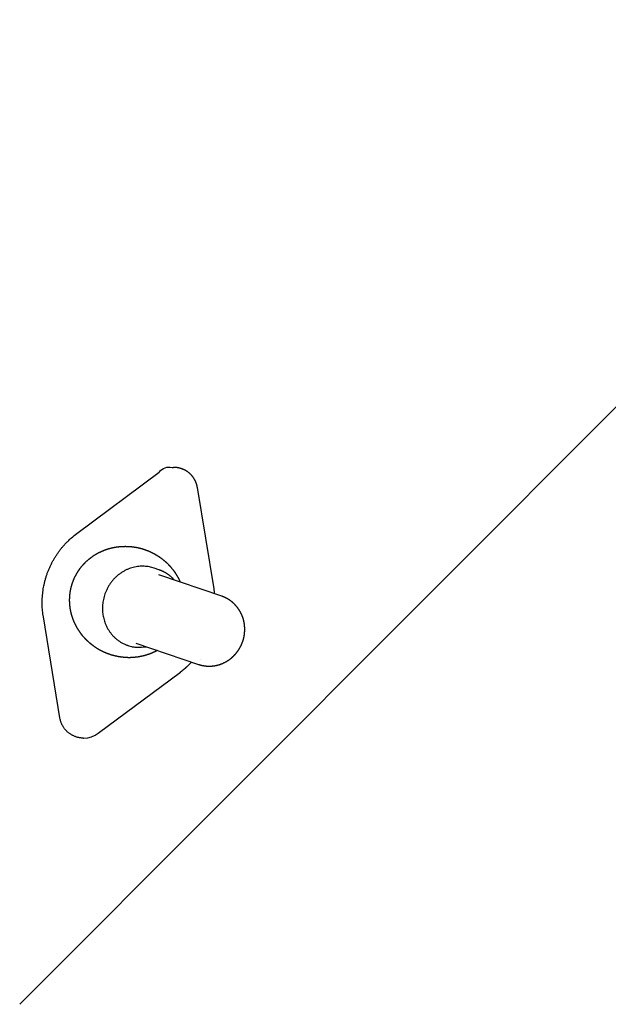
# Model space of a CAD drawing. Units: millimetres. Extents: x 271037 to 772975, y -537760 to 27888.
# Drawn here: x 336324 to 336447, y -86063 to -85858 of the extents above; entities that cross this region are included whole.
import ezdxf

# ---------------------------------------------------------------- set-up
doc = ezdxf.new("R2010")
doc.units = ezdxf.units.MM
doc.layers.add('102', color=7, linetype='Continuous')

# ---------------------------------------------------------------- blocks, each defined once
blk = doc.blocks.new('A$C26B21321')
at = {"layer": '102', "linetype": 'Continuous'}
for p, q in [((10490.49, 3151.52), (10695.18, 3356.54)), ((10502.42, 3249.58), (10519.52, 3262.33)), ((10522.58, 3263.32), (10522.5, 3263.32)), ((10530.97, 3238.06), (10527.51, 3259.13)), ((10519.48, 3242.01), (10518.48, 3242.35)), ((10532.57, 3236.5), (10519.49, 3240.95)), ((10498.87, 3211.15), (10495.42, 3232.22)), ((10512.62, 3226.38), (10513.01, 3226.25)), ((10514.66, 3226.74), (10527.74, 3222.3)), ((10506.86, 3207.95), (10523.96, 3220.7)), ((10503.8, 3206.96), (10503.88, 3206.96))]:
    blk.add_line(p, q, dxfattribs=at)
for points in [[(10519.52, 3262.33), (10519.59, 3262.39, -0.297598), (10522.24, 3263.31, -0.006325), (10522.5, 3263.32)], [(10495.42, 3232.22), (10495.33, 3232.84, -0.008987), (10495.26, 3233.47, -0.008766), (10495.21, 3234.11, -0.008698), (10495.18, 3234.75, -0.008876), (10495.18, 3235.4, -0.008961), (10495.2, 3236.05, -0.00901), (10495.25, 3236.71, -0.009043), (10495.32, 3237.36, -0.009111), (10495.41, 3238.02, -0.009148), (10495.53, 3238.67, -0.009194), (10495.67, 3239.33, -0.009217), (10495.84, 3239.98, -0.009245), (10496.03, 3240.62, -0.009267), (10496.25, 3241.26, -0.009297), (10496.49, 3241.88, -0.009283), (10496.75, 3242.5, -0.009234), (10497.04, 3243.11, -0.0093), (10497.34, 3243.71, -0.009452), (10497.68, 3244.29, -0.009199), (10498.02, 3244.86, -0.008622), (10498.39, 3245.41, -0.009394), (10498.78, 3245.95, -0.010999), (10499.2, 3246.48, -0.008505), (10499.61, 3246.98, -0.003325), (10499.98, 3247.41, -0.011557), (10500.5, 3247.92, -0.019633), (10501.32, 3248.66, -0.009824), (10502.42, 3249.58)], [(10518.48, 3242.35), (10518.01, 3242.49, 0.018893), (10517.51, 3242.6, 0.017264), (10516.99, 3242.69, 0.016807), (10516.45, 3242.73, 0.017976), (10515.89, 3242.74, 0.018447), (10515.31, 3242.71, 0.018742), (10514.73, 3242.62, 0.018854), (10514.14, 3242.5, 0.019207), (10513.55, 3242.32, 0.019277), (10512.96, 3242.09, 0.019427), (10512.39, 3241.82, 0.019379), (10511.83, 3241.49, 0.019388), (10511.29, 3241.12, 0.019261), (10510.77, 3240.71, 0.019127), (10510.29, 3240.25, 0.018937), (10509.85, 3239.77, 0.018687), (10509.45, 3239.25, 0.018456), (10509.08, 3238.71, 0.018112), (10508.76, 3238.14, 0.017861), (10508.49, 3237.57, 0.017456), (10508.26, 3236.99, 0.017183), (10508.07, 3236.41, 0.016709), (10507.93, 3235.83, 0.016462), (10507.82, 3235.25, 0.016014), (10507.76, 3234.69, 0.015669), (10507.73, 3234.15, 0.015091), (10507.74, 3233.62, 0.014971), (10507.77, 3233.11, 0.014335), (10507.83, 3232.6, 0.014563), (10507.93, 3232.1, 0.015111), (10508.06, 3231.59, 0.01511), (10508.22, 3231.07, 0.016071), (10508.43, 3230.54, 0.016752), (10508.67, 3230.03, 0.017386), (10508.96, 3229.52, 0.017771), (10509.29, 3229.03, 0.018386), (10509.66, 3228.55, 0.018993), (10510.07, 3228.1, 0.019917), (10510.52, 3227.68, 0.019788), (10511.01, 3227.29, 0.019056), (10511.52, 3226.94, 0.020999), (10512.08, 3226.64, 0.024867), (10512.67, 3226.38, 0.019598), (10513.24, 3226.17, 0.008351), (10513.78, 3226.01, 0.02634), (10514.46, 3225.91, 0.044583), (10515.51, 3225.91, 0.022519), (10516.88, 3225.99)], [(10503.8, 3206.96), (10503.56, 3206.97, -0.012517), (10503.31, 3206.98, -0.012314), (10503.07, 3207.01, -0.012207), (10502.82, 3207.06, -0.012412), (10502.58, 3207.11, -0.012508), (10502.33, 3207.18, -0.012522), (10502.1, 3207.26, -0.012525), (10501.86, 3207.35, -0.012548), (10501.63, 3207.46, -0.012547), (10501.41, 3207.57, -0.012517), (10501.19, 3207.7, -0.012485), (10500.98, 3207.83, -0.012415), (10500.78, 3207.98, -0.012368), (10500.59, 3208.13, -0.012279), (10500.41, 3208.29, -0.012185), (10500.23, 3208.46, -0.011997), (10500.07, 3208.64, -0.011974), (10499.91, 3208.82, -0.011982), (10499.77, 3209.01, -0.011624), (10499.64, 3209.2, -0.010857), (10499.52, 3209.39, -0.011564), (10499.41, 3209.59, -0.013114), (10499.3, 3209.79, -0.010362), (10499.22, 3209.98, -0.004651), (10499.14, 3210.15, -0.01331), (10499.06, 3210.38, -0.022054), (10498.97, 3210.71, -0.011385), (10498.87, 3211.15)]]:
    blk.add_lwpolyline(points, format="xyb", dxfattribs=at)
for points in [[(10527.51, 3259.13), (10527.5, 3259.17), (10527.49, 3259.22), (10527.48, 3259.27), (10527.47, 3259.32), (10527.46, 3259.38), (10527.45, 3259.44), (10527.43, 3259.5), (10527.42, 3259.56), (10527.4, 3259.62), (10527.39, 3259.67), (10527.37, 3259.73), (10527.36, 3259.78), (10527.34, 3259.83), (10527.33, 3259.88), (10527.31, 3259.93), (10527.29, 3259.98), (10527.27, 3260.03), (10527.25, 3260.08), (10527.23, 3260.13), (10527.21, 3260.18), (10527.19, 3260.24), (10527.17, 3260.29), (10527.15, 3260.34), (10527.13, 3260.39), (10527.1, 3260.44), (10527.08, 3260.49), (10527.06, 3260.54), (10527.03, 3260.59), (10527.01, 3260.64), (10526.98, 3260.68), (10526.96, 3260.73), (10526.93, 3260.78), (10526.9, 3260.83), (10526.87, 3260.88), (10526.85, 3260.92), (10526.82, 3260.97), (10526.79, 3261.02), (10526.76, 3261.06), (10526.73, 3261.11), (10526.7, 3261.15), (10526.67, 3261.2), (10526.63, 3261.24), (10526.6, 3261.29), (10526.57, 3261.33), (10526.54, 3261.38), (10526.5, 3261.42), (10526.47, 3261.46), (10526.43, 3261.51), (10526.4, 3261.55), (10526.36, 3261.59), (10526.33, 3261.63), (10526.29, 3261.67), (10526.25, 3261.71), (10526.21, 3261.75), (10526.18, 3261.79), (10526.14, 3261.83), (10526.1, 3261.87), (10526.06, 3261.91), (10526.02, 3261.95), (10525.98, 3261.98), (10525.94, 3262.02), (10525.9, 3262.06), (10525.86, 3262.09), (10525.81, 3262.13), (10525.77, 3262.16), (10525.73, 3262.2), (10525.69, 3262.23), (10525.64, 3262.27), (10525.6, 3262.3), (10525.56, 3262.33), (10525.51, 3262.37), (10525.47, 3262.4), (10525.42, 3262.43), (10525.38, 3262.46), (10525.33, 3262.49), (10525.29, 3262.52), (10525.24, 3262.55), (10525.19, 3262.58), (10525.14, 3262.61), (10525.1, 3262.64), (10525.05, 3262.66), (10525, 3262.69), (10524.95, 3262.72), (10524.91, 3262.74), (10524.86, 3262.77), (10524.81, 3262.79), (10524.76, 3262.82), (10524.71, 3262.84), (10524.66, 3262.87), (10524.61, 3262.89), (10524.56, 3262.91), (10524.51, 3262.93), (10524.46, 3262.95), (10524.41, 3262.97), (10524.36, 3262.99), (10524.3, 3263.01), (10524.25, 3263.03), (10524.2, 3263.05), (10524.15, 3263.07), (10524.1, 3263.09), (10524.04, 3263.1), (10523.99, 3263.12), (10523.94, 3263.13), (10523.89, 3263.15), (10523.83, 3263.16), (10523.78, 3263.18), (10523.72, 3263.19), (10523.67, 3263.2), (10523.62, 3263.21), (10523.56, 3263.22), (10523.51, 3263.24), (10523.46, 3263.25), (10523.4, 3263.26), (10523.35, 3263.26), (10523.3, 3263.27), (10523.25, 3263.28), (10523.19, 3263.29), (10523.14, 3263.29), (10523.08, 3263.3), (10523.02, 3263.3), (10522.96, 3263.31), (10522.9, 3263.31), (10522.84, 3263.31), (10522.78, 3263.32), (10522.72, 3263.32), (10522.67, 3263.32), (10522.62, 3263.32), (10522.58, 3263.32)], [(10509.14, 3224.41), (10509.1, 3224.42), (10509.06, 3224.44), (10509.02, 3224.46), (10508.97, 3224.47), (10508.92, 3224.49), (10508.86, 3224.51), (10508.81, 3224.53), (10508.76, 3224.55), (10508.7, 3224.57), (10508.66, 3224.59), (10508.61, 3224.61), (10508.56, 3224.63), (10508.51, 3224.65), (10508.47, 3224.67), (10508.42, 3224.69), (10508.38, 3224.71), (10508.33, 3224.73), (10508.29, 3224.75), (10508.24, 3224.77), (10508.19, 3224.79), (10508.15, 3224.81), (10508.1, 3224.83), (10508.05, 3224.85), (10508.01, 3224.87), (10507.96, 3224.89), (10507.91, 3224.91), (10507.87, 3224.94), (10507.82, 3224.96), (10507.78, 3224.98), (10507.73, 3225), (10507.69, 3225.03), (10507.64, 3225.05), (10507.59, 3225.07), (10507.55, 3225.09), (10507.5, 3225.12), (10507.46, 3225.14), (10507.41, 3225.16), (10507.37, 3225.19), (10507.32, 3225.21), (10507.28, 3225.24), (10507.23, 3225.26), (10507.19, 3225.29), (10507.15, 3225.31), (10507.1, 3225.34), (10507.06, 3225.36), (10507.01, 3225.39), (10506.97, 3225.41), (10506.92, 3225.44), (10506.88, 3225.46), (10506.84, 3225.49), (10506.79, 3225.52), (10506.75, 3225.54), (10506.71, 3225.57), (10506.66, 3225.6), (10506.62, 3225.62), (10506.58, 3225.65), (10506.53, 3225.68), (10506.49, 3225.7), (10506.45, 3225.73), (10506.41, 3225.76), (10506.36, 3225.79), (10506.32, 3225.82), (10506.28, 3225.84), (10506.24, 3225.87), (10506.19, 3225.9), (10506.15, 3225.93), (10506.11, 3225.96), (10506.07, 3225.99), (10506.03, 3226.02), (10505.98, 3226.05), (10505.94, 3226.08), (10505.9, 3226.11), (10505.86, 3226.14), (10505.82, 3226.17), (10505.78, 3226.2), (10505.74, 3226.23), (10505.7, 3226.26), (10505.66, 3226.29), (10505.62, 3226.32), (10505.58, 3226.35), (10505.54, 3226.38), (10505.5, 3226.41), (10505.46, 3226.44), (10505.42, 3226.48), (10505.38, 3226.51), (10505.34, 3226.54), (10505.3, 3226.57), (10505.26, 3226.61), (10505.22, 3226.64), (10505.18, 3226.67), (10505.14, 3226.7), (10505.1, 3226.74), (10505.06, 3226.77), (10505.03, 3226.8), (10504.99, 3226.84), (10504.95, 3226.87), (10504.91, 3226.9), (10504.87, 3226.94), (10504.84, 3226.97), (10504.8, 3227.01), (10504.76, 3227.04), (10504.72, 3227.08), (10504.69, 3227.11), (10504.65, 3227.15), (10504.61, 3227.18), (10504.58, 3227.22), (10504.54, 3227.25), (10504.5, 3227.29), (10504.47, 3227.32), (10504.43, 3227.36), (10504.39, 3227.39), (10504.36, 3227.43), (10504.32, 3227.47), (10504.29, 3227.5), (10504.25, 3227.54), (10504.22, 3227.58), (10504.18, 3227.61), (10504.15, 3227.65), (10504.11, 3227.69), (10504.08, 3227.72), (10504.04, 3227.76), (10504.01, 3227.8), (10503.97, 3227.84), (10503.94, 3227.88), (10503.91, 3227.91), (10503.87, 3227.95), (10503.84, 3227.99), (10503.81, 3228.03), (10503.77, 3228.07), (10503.74, 3228.11), (10503.71, 3228.14), (10503.67, 3228.18), (10503.64, 3228.22), (10503.61, 3228.26), (10503.58, 3228.3), (10503.54, 3228.34), (10503.51, 3228.38), (10503.48, 3228.42), (10503.45, 3228.46), (10503.42, 3228.5), (10503.39, 3228.54), (10503.35, 3228.58), (10503.32, 3228.62), (10503.29, 3228.66), (10503.26, 3228.7), (10503.23, 3228.74), (10503.2, 3228.78), (10503.17, 3228.82), (10503.14, 3228.87), (10503.11, 3228.91), (10503.08, 3228.95), (10503.05, 3228.99), (10503.02, 3229.03), (10502.99, 3229.07), (10502.97, 3229.12), (10502.94, 3229.16), (10502.91, 3229.2), (10502.88, 3229.24), (10502.85, 3229.28), (10502.82, 3229.33), (10502.8, 3229.37), (10502.77, 3229.41), (10502.74, 3229.46), (10502.71, 3229.5), (10502.69, 3229.54), (10502.66, 3229.58), (10502.63, 3229.63), (10502.61, 3229.67), (10502.58, 3229.72), (10502.55, 3229.76), (10502.53, 3229.8), (10502.5, 3229.85), (10502.48, 3229.89), (10502.45, 3229.93), (10502.43, 3229.98), (10502.4, 3230.02), (10502.38, 3230.07), (10502.35, 3230.11), (10502.33, 3230.16), (10502.3, 3230.2), (10502.28, 3230.25), (10502.25, 3230.29), (10502.23, 3230.34), (10502.21, 3230.38), (10502.18, 3230.43), (10502.16, 3230.47), (10502.14, 3230.52), (10502.11, 3230.56), (10502.09, 3230.61), (10502.07, 3230.66), (10502.05, 3230.7), (10502.03, 3230.75), (10502, 3230.79), (10501.98, 3230.84), (10501.96, 3230.89), (10501.94, 3230.93), (10501.92, 3230.98), (10501.9, 3231.02), (10501.88, 3231.07), (10501.86, 3231.12), (10501.84, 3231.16), (10501.82, 3231.21), (10501.8, 3231.26), (10501.78, 3231.31), (10501.76, 3231.35), (10501.74, 3231.4), (10501.72, 3231.45), (10501.7, 3231.49), (10501.68, 3231.54), (10501.66, 3231.59), (10501.65, 3231.64), (10501.63, 3231.69), (10501.61, 3231.73), (10501.59, 3231.78), (10501.58, 3231.83), (10501.56, 3231.88), (10501.54, 3231.92), (10501.53, 3231.97), (10501.51, 3232.02), (10501.49, 3232.07), (10501.48, 3232.12), (10501.46, 3232.17), (10501.45, 3232.21), (10501.43, 3232.26), (10501.41, 3232.31), (10501.4, 3232.36), (10501.38, 3232.41), (10501.37, 3232.46), (10501.36, 3232.51), (10501.34, 3232.56), (10501.33, 3232.61), (10501.31, 3232.65), (10501.3, 3232.7), (10501.29, 3232.75), (10501.27, 3232.8), (10501.26, 3232.85), (10501.25, 3232.9), (10501.24, 3232.95), (10501.22, 3233), (10501.21, 3233.05), (10501.2, 3233.1), (10501.19, 3233.15), (10501.18, 3233.2), (10501.17, 3233.25), (10501.16, 3233.3), (10501.15, 3233.35), (10501.13, 3233.4), (10501.12, 3233.45), (10501.11, 3233.5), (10501.1, 3233.55), (10501.1, 3233.6), (10501.09, 3233.65), (10501.08, 3233.7), (10501.07, 3233.75), (10501.06, 3233.8), (10501.05, 3233.85), (10501.04, 3233.9), (10501.03, 3233.95), (10501.03, 3234), (10501.02, 3234.05), (10501.01, 3234.1), (10501, 3234.15), (10501, 3234.2), (10500.99, 3234.25), (10500.99, 3234.3), (10500.98, 3234.35), (10500.97, 3234.4), (10500.97, 3234.45), (10500.96, 3234.5), (10500.96, 3234.55), (10500.95, 3234.61), (10500.95, 3234.66), (10500.94, 3234.71), (10500.94, 3234.76), (10500.93, 3234.81), (10500.93, 3234.86), (10500.93, 3234.91), (10500.92, 3234.96), (10500.92, 3235.01), (10500.92, 3235.06), (10500.91, 3235.11), (10500.91, 3235.16), (10500.91, 3235.21), (10500.91, 3235.27), (10500.91, 3235.32), (10500.9, 3235.37), (10500.9, 3235.42), (10500.9, 3235.47), (10500.9, 3235.52), (10500.9, 3235.57), (10500.9, 3235.62), (10500.9, 3235.67), (10500.9, 3235.72), (10500.9, 3235.78), (10500.9, 3235.83), (10500.9, 3235.88), (10500.9, 3235.93), (10500.9, 3235.98), (10500.91, 3236.03), (10500.91, 3236.08), (10500.91, 3236.13), (10500.91, 3236.18), (10500.91, 3236.23), (10500.92, 3236.28), (10500.92, 3236.34), (10500.92, 3236.39), (10500.93, 3236.44), (10500.93, 3236.49), (10500.93, 3236.54), (10500.94, 3236.59), (10500.94, 3236.64), (10500.95, 3236.69), (10500.95, 3236.74), (10500.96, 3236.79), (10500.96, 3236.84), (10500.97, 3236.89), (10500.97, 3236.94), (10500.98, 3237), (10500.98, 3237.05), (10500.99, 3237.1), (10501, 3237.15), (10501, 3237.2), (10501.01, 3237.25), (10501.02, 3237.3), (10501.03, 3237.35), (10501.03, 3237.4), (10501.04, 3237.45), (10501.05, 3237.5), (10501.06, 3237.55), (10501.07, 3237.6), (10501.07, 3237.65), (10501.08, 3237.7), (10501.09, 3237.75), (10501.1, 3237.8), (10501.11, 3237.85), (10501.12, 3237.9), (10501.13, 3237.95), (10501.14, 3238), (10501.15, 3238.05), (10501.17, 3238.1), (10501.18, 3238.15), (10501.19, 3238.2), (10501.2, 3238.25), (10501.21, 3238.3), (10501.22, 3238.35), (10501.24, 3238.4), (10501.25, 3238.45), (10501.26, 3238.5), (10501.27, 3238.55), (10501.29, 3238.59), (10501.3, 3238.64), (10501.31, 3238.69), (10501.33, 3238.74), (10501.34, 3238.79), (10501.36, 3238.84), (10501.37, 3238.89), (10501.39, 3238.94), (10501.4, 3238.99), (10501.42, 3239.03), (10501.43, 3239.08), (10501.45, 3239.13), (10501.46, 3239.18), (10501.48, 3239.23), (10501.5, 3239.28), (10501.51, 3239.32), (10501.53, 3239.37), (10501.55, 3239.42), (10501.56, 3239.47), (10501.58, 3239.52), (10501.6, 3239.56), (10501.62, 3239.61), (10501.64, 3239.66), (10501.65, 3239.71), (10501.67, 3239.75), (10501.69, 3239.8), (10501.71, 3239.85), (10501.73, 3239.9), (10501.75, 3239.94), (10501.77, 3239.99), (10501.79, 3240.04), (10501.81, 3240.08), (10501.83, 3240.13), (10501.85, 3240.18), (10501.87, 3240.22), (10501.89, 3240.27), (10501.91, 3240.32), (10501.94, 3240.36), (10501.96, 3240.41), (10501.98, 3240.45), (10502, 3240.5), (10502.02, 3240.54), (10502.05, 3240.59), (10502.07, 3240.64), (10502.09, 3240.68), (10502.12, 3240.73), (10502.14, 3240.77), (10502.16, 3240.82), (10502.19, 3240.86), (10502.21, 3240.91), (10502.23, 3240.95), (10502.26, 3241), (10502.28, 3241.04), (10502.31, 3241.09), (10502.33, 3241.13), (10502.36, 3241.17), (10502.38, 3241.22), (10502.41, 3241.26), (10502.44, 3241.31), (10502.46, 3241.35), (10502.49, 3241.39), (10502.51, 3241.44), (10502.54, 3241.48), (10502.57, 3241.52), (10502.59, 3241.57), (10502.62, 3241.61), (10502.65, 3241.65), (10502.68, 3241.7), (10502.7, 3241.74), (10502.73, 3241.78), (10502.76, 3241.82), (10502.79, 3241.87), (10502.82, 3241.91), (10502.85, 3241.95), (10502.88, 3241.99), (10502.9, 3242.03), (10502.93, 3242.08), (10502.96, 3242.12), (10502.99, 3242.16), (10503.02, 3242.2), (10503.05, 3242.24), (10503.08, 3242.28), (10503.11, 3242.32), (10503.15, 3242.36), (10503.18, 3242.4), (10503.21, 3242.44), (10503.24, 3242.48), (10503.27, 3242.52), (10503.3, 3242.56), (10503.33, 3242.6), (10503.37, 3242.64), (10503.4, 3242.68), (10503.43, 3242.72), (10503.46, 3242.76), (10503.5, 3242.8), (10503.53, 3242.84), (10503.56, 3242.88), (10503.59, 3242.92), (10503.63, 3242.95), (10503.66, 3242.99), (10503.7, 3243.03), (10503.73, 3243.07), (10503.76, 3243.11), (10503.8, 3243.14), (10503.83, 3243.18), (10503.87, 3243.22), (10503.9, 3243.26), (10503.94, 3243.29), (10503.97, 3243.33), (10504.01, 3243.37), (10504.04, 3243.4), (10504.08, 3243.44), (10504.11, 3243.48), (10504.15, 3243.51), (10504.19, 3243.55), (10504.22, 3243.58), (10504.26, 3243.62), (10504.3, 3243.65), (10504.33, 3243.69), (10504.37, 3243.72), (10504.41, 3243.76), (10504.44, 3243.79), (10504.48, 3243.83), (10504.52, 3243.86), (10504.56, 3243.9), (10504.59, 3243.93), (10504.63, 3243.96), (10504.67, 3244), (10504.71, 3244.03), (10504.75, 3244.06), (10504.79, 3244.1), (10504.82, 3244.13), (10504.86, 3244.16), (10504.9, 3244.2), (10504.94, 3244.23), (10504.98, 3244.26), (10505.02, 3244.29), (10505.06, 3244.33), (10505.1, 3244.36), (10505.14, 3244.39), (10505.18, 3244.42), (10505.22, 3244.45), (10505.26, 3244.48), (10505.3, 3244.51), (10505.34, 3244.54), (10505.38, 3244.57), (10505.42, 3244.6), (10505.46, 3244.63), (10505.51, 3244.66), (10505.55, 3244.69), (10505.59, 3244.72), (10505.63, 3244.75), (10505.67, 3244.78), (10505.71, 3244.81), (10505.76, 3244.84), (10505.8, 3244.87), (10505.84, 3244.9), (10505.88, 3244.92), (10505.93, 3244.95), (10505.97, 3244.98), (10506.01, 3245.01), (10506.05, 3245.04), (10506.1, 3245.06), (10506.14, 3245.09), (10506.18, 3245.12), (10506.23, 3245.14), (10506.27, 3245.17), (10506.31, 3245.2), (10506.36, 3245.22), (10506.4, 3245.25), (10506.44, 3245.27), (10506.49, 3245.3), (10506.53, 3245.33), (10506.58, 3245.35), (10506.62, 3245.38), (10506.67, 3245.4), (10506.71, 3245.42), (10506.75, 3245.45), (10506.8, 3245.47), (10506.84, 3245.5), (10506.89, 3245.52), (10506.93, 3245.54), (10506.98, 3245.57), (10507.02, 3245.59), (10507.07, 3245.61), (10507.12, 3245.64), (10507.16, 3245.66), (10507.21, 3245.68), (10507.25, 3245.7), (10507.3, 3245.73), (10507.34, 3245.75), (10507.39, 3245.77), (10507.44, 3245.79), (10507.48, 3245.81), (10507.53, 3245.83), (10507.58, 3245.85), (10507.62, 3245.87), (10507.67, 3245.89), (10507.72, 3245.91), (10507.76, 3245.93), (10507.81, 3245.95), (10507.86, 3245.97), (10507.9, 3245.99), (10507.95, 3246.01), (10508, 3246.03), (10508.05, 3246.05), (10508.09, 3246.07), (10508.14, 3246.09), (10508.19, 3246.1), (10508.24, 3246.12), (10508.28, 3246.14), (10508.33, 3246.16), (10508.38, 3246.18), (10508.43, 3246.19), (10508.47, 3246.21), (10508.52, 3246.23), (10508.57, 3246.24), (10508.62, 3246.26), (10508.67, 3246.27), (10508.72, 3246.29), (10508.76, 3246.31), (10508.81, 3246.32), (10508.86, 3246.34), (10508.91, 3246.35), (10508.96, 3246.37), (10509.01, 3246.38), (10509.06, 3246.4), (10509.1, 3246.41), (10509.15, 3246.42), (10509.2, 3246.44), (10509.25, 3246.45), (10509.3, 3246.46), (10509.35, 3246.48), (10509.4, 3246.49), (10509.45, 3246.5), (10509.5, 3246.52), (10509.55, 3246.53), (10509.6, 3246.54), (10509.65, 3246.55), (10509.7, 3246.56), (10509.74, 3246.58), (10509.79, 3246.59), (10509.84, 3246.6), (10509.89, 3246.61), (10509.94, 3246.62), (10509.99, 3246.63), (10510.04, 3246.64), (10510.09, 3246.65), (10510.14, 3246.66), (10510.19, 3246.67), (10510.24, 3246.68), (10510.29, 3246.69), (10510.34, 3246.7), (10510.39, 3246.71), (10510.44, 3246.71), (10510.49, 3246.72), (10510.54, 3246.73), (10510.59, 3246.74), (10510.64, 3246.75), (10510.69, 3246.75), (10510.75, 3246.76), (10510.8, 3246.77), (10510.85, 3246.78), (10510.9, 3246.78), (10510.95, 3246.79), (10511, 3246.8), (10511.05, 3246.8), (10511.1, 3246.81), (10511.15, 3246.81), (10511.2, 3246.82), (10511.25, 3246.82), (10511.3, 3246.83), (10511.35, 3246.83), (10511.4, 3246.84), (10511.45, 3246.84), (10511.5, 3246.85), (10511.55, 3246.85), (10511.61, 3246.85), (10511.66, 3246.86), (10511.71, 3246.86), (10511.76, 3246.86), (10511.81, 3246.87), (10511.86, 3246.87), (10511.91, 3246.87), (10511.96, 3246.87), (10512.01, 3246.88), (10512.06, 3246.88), (10512.11, 3246.88), (10512.16, 3246.88), (10512.21, 3246.88), (10512.27, 3246.88), (10512.32, 3246.88), (10512.37, 3246.88), (10512.42, 3246.89), (10512.47, 3246.89), (10512.52, 3246.89), (10512.57, 3246.88), (10512.62, 3246.88), (10512.67, 3246.88), (10512.72, 3246.88), (10512.77, 3246.88), (10512.83, 3246.88), (10512.88, 3246.88), (10512.93, 3246.88), (10512.98, 3246.88), (10513.03, 3246.87), (10513.08, 3246.87), (10513.13, 3246.87), (10513.18, 3246.87), (10513.23, 3246.86), (10513.28, 3246.86), (10513.33, 3246.86), (10513.38, 3246.85), (10513.43, 3246.85), (10513.49, 3246.84), (10513.54, 3246.84), (10513.59, 3246.84), (10513.64, 3246.83), (10513.69, 3246.83), (10513.74, 3246.82), (10513.79, 3246.82), (10513.84, 3246.81), (10513.89, 3246.8), (10513.94, 3246.8), (10513.99, 3246.79), (10514.04, 3246.79), (10514.09, 3246.78), (10514.14, 3246.77), (10514.19, 3246.77), (10514.24, 3246.76), (10514.29, 3246.75), (10514.34, 3246.74), (10514.39, 3246.74), (10514.45, 3246.73), (10514.5, 3246.72), (10514.55, 3246.71), (10514.6, 3246.7), (10514.65, 3246.69), (10514.7, 3246.69), (10514.75, 3246.68), (10514.8, 3246.67), (10514.85, 3246.66), (10514.9, 3246.65), (10514.95, 3246.64), (10515, 3246.63), (10515.05, 3246.62), (10515.1, 3246.61), (10515.15, 3246.6), (10515.19, 3246.59), (10515.24, 3246.57), (10515.29, 3246.56), (10515.34, 3246.55), (10515.39, 3246.54), (10515.44, 3246.53), (10515.49, 3246.52), (10515.54, 3246.5), (10515.59, 3246.49), (10515.64, 3246.48), (10515.69, 3246.47), (10515.74, 3246.45), (10515.79, 3246.44), (10515.84, 3246.43), (10515.89, 3246.41), (10515.93, 3246.4), (10515.98, 3246.38), (10516.03, 3246.37), (10516.08, 3246.35), (10516.13, 3246.34), (10516.18, 3246.32), (10516.23, 3246.31), (10516.28, 3246.29), (10516.32, 3246.28), (10516.37, 3246.26), (10516.42, 3246.25), (10516.47, 3246.23), (10516.52, 3246.21), (10516.56, 3246.2), (10516.61, 3246.18), (10516.66, 3246.16), (10516.71, 3246.15), (10516.76, 3246.13), (10516.8, 3246.11), (10516.85, 3246.1), (10516.9, 3246.08), (10516.95, 3246.06), (10517, 3246.04), (10517.04, 3246.02), (10517.09, 3246), (10517.14, 3245.99), (10517.18, 3245.97), (10517.23, 3245.95), (10517.28, 3245.93), (10517.33, 3245.91), (10517.37, 3245.89), (10517.42, 3245.87), (10517.47, 3245.85), (10517.51, 3245.83), (10517.56, 3245.81), (10517.61, 3245.79), (10517.65, 3245.77), (10517.7, 3245.75), (10517.74, 3245.72), (10517.79, 3245.7), (10517.84, 3245.68), (10517.88, 3245.66), (10517.93, 3245.64), (10517.97, 3245.62), (10518.02, 3245.59), (10518.07, 3245.57), (10518.11, 3245.55), (10518.16, 3245.52), (10518.2, 3245.5), (10518.25, 3245.48), (10518.29, 3245.45), (10518.34, 3245.43), (10518.38, 3245.41), (10518.43, 3245.38), (10518.47, 3245.36), (10518.52, 3245.33), (10518.56, 3245.31), (10518.61, 3245.29), (10518.65, 3245.26), (10518.7, 3245.24), (10518.74, 3245.21), (10518.78, 3245.19), (10518.83, 3245.16), (10518.87, 3245.13), (10518.92, 3245.11), (10518.96, 3245.08), (10519, 3245.06), (10519.05, 3245.03), (10519.09, 3245), (10519.13, 3244.98), (10519.18, 3244.95), (10519.22, 3244.92), (10519.26, 3244.89), (10519.3, 3244.87), (10519.35, 3244.84), (10519.39, 3244.81), (10519.43, 3244.78), (10519.47, 3244.75), (10519.52, 3244.73), (10519.56, 3244.7), (10519.6, 3244.67), (10519.64, 3244.64), (10519.68, 3244.61), (10519.73, 3244.58), (10519.77, 3244.55), (10519.81, 3244.52), (10519.85, 3244.49), (10519.89, 3244.46), (10519.93, 3244.43), (10519.97, 3244.4), (10520.02, 3244.37), (10520.06, 3244.34), (10520.1, 3244.31), (10520.14, 3244.28), (10520.18, 3244.25), (10520.22, 3244.22), (10520.26, 3244.19), (10520.3, 3244.15), (10520.34, 3244.12), (10520.38, 3244.09), (10520.42, 3244.06), (10520.46, 3244.03), (10520.5, 3243.99), (10520.53, 3243.96), (10520.57, 3243.93), (10520.61, 3243.9), (10520.65, 3243.86), (10520.69, 3243.83), (10520.73, 3243.8), (10520.77, 3243.76), (10520.8, 3243.73), (10520.84, 3243.7), (10520.88, 3243.66), (10520.92, 3243.63), (10520.96, 3243.59), (10520.99, 3243.56), (10521.03, 3243.52), (10521.07, 3243.49), (10521.11, 3243.46), (10521.14, 3243.42), (10521.18, 3243.39), (10521.22, 3243.35), (10521.25, 3243.31), (10521.29, 3243.28), (10521.32, 3243.24), (10521.36, 3243.21), (10521.4, 3243.17), (10521.43, 3243.13), (10521.47, 3243.1), (10521.5, 3243.06), (10521.54, 3243.02), (10521.57, 3242.99), (10521.61, 3242.95), (10521.64, 3242.91), (10521.68, 3242.88), (10521.71, 3242.84), (10521.75, 3242.8), (10521.78, 3242.76), (10521.82, 3242.73), (10521.85, 3242.69), (10521.88, 3242.65), (10521.92, 3242.61), (10521.95, 3242.57), (10521.98, 3242.54), (10522.02, 3242.5), (10522.05, 3242.46), (10522.08, 3242.42), (10522.12, 3242.38), (10522.15, 3242.34), (10522.18, 3242.3), (10522.21, 3242.26), (10522.25, 3242.22), (10522.28, 3242.18), (10522.31, 3242.14), (10522.34, 3242.1), (10522.37, 3242.06), (10522.4, 3242.02), (10522.43, 3241.98), (10522.46, 3241.94), (10522.5, 3241.9), (10522.53, 3241.86), (10522.56, 3241.82), (10522.59, 3241.78), (10522.62, 3241.74), (10522.65, 3241.7), (10522.68, 3241.65), (10522.71, 3241.61), (10522.73, 3241.57), (10522.76, 3241.53), (10522.79, 3241.49), (10522.82, 3241.45), (10522.85, 3241.4), (10522.88, 3241.36), (10522.91, 3241.32), (10522.93, 3241.28), (10522.96, 3241.23), (10522.99, 3241.19), (10523.02, 3241.15), (10523.05, 3241.1), (10523.07, 3241.06), (10523.1, 3241.02), (10523.13, 3240.97), (10523.15, 3240.93), (10523.18, 3240.89), (10523.21, 3240.84), (10523.23, 3240.8), (10523.26, 3240.76), (10523.28, 3240.71), (10523.31, 3240.67), (10523.33, 3240.63), (10523.36, 3240.58), (10523.38, 3240.54), (10523.41, 3240.49), (10523.43, 3240.45), (10523.46, 3240.4), (10523.48, 3240.36), (10523.51, 3240.31), (10523.53, 3240.27), (10523.55, 3240.22), (10523.58, 3240.18), (10523.6, 3240.13), (10523.62, 3240.09), (10523.64, 3240.05), (10523.67, 3240), (10523.69, 3239.96), (10523.71, 3239.91), (10523.73, 3239.86), (10523.76, 3239.81), (10523.78, 3239.76), (10523.81, 3239.71), (10523.83, 3239.66), (10523.85, 3239.6), (10523.87, 3239.56), (10523.89, 3239.51), (10523.91, 3239.47), (10523.93, 3239.44)], [(10522.72, 3239.85), (10522.69, 3239.88), (10522.66, 3239.92), (10522.62, 3239.96), (10522.57, 3240.01), (10522.53, 3240.06), (10522.48, 3240.11), (10522.43, 3240.16), (10522.38, 3240.21), (10522.33, 3240.26), (10522.29, 3240.3), (10522.24, 3240.34), (10522.2, 3240.39), (10522.15, 3240.43), (10522.11, 3240.47), (10522.06, 3240.51), (10522.02, 3240.55), (10521.97, 3240.59), (10521.93, 3240.63), (10521.88, 3240.66), (10521.83, 3240.7), (10521.78, 3240.74), (10521.73, 3240.78), (10521.69, 3240.82), (10521.64, 3240.86), (10521.59, 3240.9), (10521.54, 3240.93), (10521.49, 3240.97), (10521.44, 3241), (10521.39, 3241.04), (10521.34, 3241.07), (10521.28, 3241.11), (10521.23, 3241.14), (10521.18, 3241.18), (10521.13, 3241.21), (10521.08, 3241.24), (10521.03, 3241.28), (10520.97, 3241.31), (10520.92, 3241.34), (10520.87, 3241.37), (10520.81, 3241.4), (10520.76, 3241.43), (10520.71, 3241.46), (10520.65, 3241.49), (10520.6, 3241.52), (10520.54, 3241.55), (10520.49, 3241.58), (10520.43, 3241.61), (10520.38, 3241.63), (10520.33, 3241.66), (10520.27, 3241.68), (10520.22, 3241.71), (10520.17, 3241.73), (10520.11, 3241.76), (10520.05, 3241.78), (10519.99, 3241.81), (10519.93, 3241.83), (10519.87, 3241.86), (10519.81, 3241.88), (10519.74, 3241.91), (10519.68, 3241.93), (10519.62, 3241.95), (10519.57, 3241.97), (10519.52, 3241.99), (10519.48, 3242.01)], [(10531.11, 3237), (10531.1, 3237.13), (10531.08, 3237.26), (10531.06, 3237.4), (10531.05, 3237.53), (10531.03, 3237.66), (10531.01, 3237.8), (10530.99, 3237.93), (10530.97, 3238.06)], [(10536.8, 3226.68), (10536.82, 3226.71), (10536.83, 3226.75), (10536.85, 3226.79), (10536.86, 3226.84), (10536.88, 3226.89), (10536.9, 3226.94), (10536.92, 3226.99), (10536.94, 3227.04), (10536.96, 3227.08), (10536.97, 3227.13), (10536.99, 3227.18), (10537, 3227.22), (10537.01, 3227.26), (10537.03, 3227.31), (10537.04, 3227.35), (10537.05, 3227.39), (10537.07, 3227.44), (10537.08, 3227.48), (10537.09, 3227.53), (10537.11, 3227.58), (10537.12, 3227.62), (10537.13, 3227.67), (10537.14, 3227.71), (10537.15, 3227.76), (10537.16, 3227.81), (10537.18, 3227.85), (10537.19, 3227.9), (10537.2, 3227.95), (10537.21, 3227.99), (10537.22, 3228.04), (10537.23, 3228.08), (10537.23, 3228.13), (10537.24, 3228.18), (10537.25, 3228.22), (10537.26, 3228.27), (10537.27, 3228.32), (10537.28, 3228.36), (10537.28, 3228.41), (10537.29, 3228.46), (10537.3, 3228.5), (10537.3, 3228.55), (10537.31, 3228.6), (10537.31, 3228.64), (10537.32, 3228.69), (10537.33, 3228.74), (10537.33, 3228.78), (10537.33, 3228.83), (10537.34, 3228.88), (10537.34, 3228.93), (10537.35, 3228.97), (10537.35, 3229.02), (10537.35, 3229.07), (10537.36, 3229.11), (10537.36, 3229.16), (10537.36, 3229.21), (10537.36, 3229.26), (10537.37, 3229.3), (10537.37, 3229.35), (10537.37, 3229.4), (10537.37, 3229.44), (10537.37, 3229.49), (10537.37, 3229.54), (10537.37, 3229.59), (10537.37, 3229.63), (10537.37, 3229.68), (10537.37, 3229.73), (10537.37, 3229.77), (10537.37, 3229.82), (10537.37, 3229.87), (10537.37, 3229.92), (10537.36, 3229.96), (10537.36, 3230.01), (10537.36, 3230.06), (10537.36, 3230.1), (10537.35, 3230.15), (10537.35, 3230.2), (10537.35, 3230.25), (10537.34, 3230.29), (10537.34, 3230.34), (10537.33, 3230.39), (10537.33, 3230.43), (10537.32, 3230.48), (10537.32, 3230.53), (10537.31, 3230.57), (10537.31, 3230.62), (10537.3, 3230.67), (10537.29, 3230.71), (10537.29, 3230.76), (10537.28, 3230.81), (10537.27, 3230.85), (10537.26, 3230.9), (10537.26, 3230.95), (10537.25, 3230.99), (10537.24, 3231.04), (10537.23, 3231.09), (10537.22, 3231.13), (10537.21, 3231.18), (10537.2, 3231.22), (10537.19, 3231.27), (10537.18, 3231.32), (10537.17, 3231.36), (10537.16, 3231.41), (10537.15, 3231.45), (10537.14, 3231.5), (10537.13, 3231.54), (10537.11, 3231.59), (10537.1, 3231.63), (10537.09, 3231.68), (10537.08, 3231.73), (10537.06, 3231.77), (10537.05, 3231.82), (10537.04, 3231.86), (10537.02, 3231.9), (10537.01, 3231.95), (10536.99, 3231.99), (10536.98, 3232.04), (10536.96, 3232.08), (10536.95, 3232.13), (10536.93, 3232.17), (10536.91, 3232.21), (10536.9, 3232.26), (10536.88, 3232.3), (10536.86, 3232.35), (10536.85, 3232.39), (10536.83, 3232.43), (10536.81, 3232.48), (10536.79, 3232.52), (10536.78, 3232.56), (10536.76, 3232.61), (10536.74, 3232.65), (10536.72, 3232.69), (10536.7, 3232.73), (10536.68, 3232.78), (10536.66, 3232.82), (10536.64, 3232.86), (10536.62, 3232.9), (10536.6, 3232.94), (10536.58, 3232.99), (10536.56, 3233.03), (10536.53, 3233.07), (10536.51, 3233.11), (10536.49, 3233.15), (10536.47, 3233.19), (10536.45, 3233.23), (10536.42, 3233.27), (10536.4, 3233.31), (10536.38, 3233.35), (10536.35, 3233.39), (10536.33, 3233.43), (10536.3, 3233.47), (10536.28, 3233.51), (10536.26, 3233.55), (10536.23, 3233.59), (10536.21, 3233.63), (10536.18, 3233.67), (10536.15, 3233.71), (10536.13, 3233.75), (10536.1, 3233.79), (10536.08, 3233.83), (10536.05, 3233.86), (10536.02, 3233.9), (10536, 3233.94), (10535.97, 3233.98), (10535.94, 3234.02), (10535.91, 3234.05), (10535.89, 3234.09), (10535.86, 3234.13), (10535.83, 3234.16), (10535.8, 3234.2), (10535.77, 3234.24), (10535.74, 3234.27), (10535.71, 3234.31), (10535.68, 3234.35), (10535.65, 3234.38), (10535.62, 3234.42), (10535.59, 3234.45), (10535.56, 3234.49), (10535.53, 3234.52), (10535.5, 3234.56), (10535.47, 3234.59), (10535.44, 3234.63), (10535.41, 3234.66), (10535.38, 3234.69), (10535.35, 3234.73), (10535.31, 3234.76), (10535.28, 3234.79), (10535.25, 3234.83), (10535.22, 3234.86), (10535.18, 3234.89), (10535.15, 3234.93), (10535.12, 3234.96), (10535.08, 3234.99), (10535.05, 3235.02), (10535.01, 3235.05), (10534.98, 3235.08), (10534.95, 3235.12), (10534.91, 3235.15), (10534.88, 3235.18), (10534.84, 3235.21), (10534.81, 3235.24), (10534.77, 3235.27), (10534.74, 3235.3), (10534.7, 3235.33), (10534.66, 3235.36), (10534.63, 3235.38), (10534.59, 3235.41), (10534.56, 3235.44), (10534.52, 3235.47), (10534.48, 3235.5), (10534.45, 3235.53), (10534.41, 3235.55), (10534.37, 3235.58), (10534.33, 3235.61), (10534.3, 3235.63), (10534.26, 3235.66), (10534.22, 3235.69), (10534.18, 3235.71), (10534.14, 3235.74), (10534.1, 3235.76), (10534.07, 3235.79), (10534.03, 3235.81), (10533.99, 3235.84), (10533.95, 3235.86), (10533.91, 3235.89), (10533.87, 3235.91), (10533.83, 3235.93), (10533.79, 3235.96), (10533.75, 3235.98), (10533.71, 3236), (10533.67, 3236.02), (10533.63, 3236.05), (10533.59, 3236.07), (10533.55, 3236.09), (10533.51, 3236.11), (10533.46, 3236.13), (10533.42, 3236.15), (10533.38, 3236.17), (10533.34, 3236.19), (10533.3, 3236.21), (10533.26, 3236.23), (10533.22, 3236.25), (10533.18, 3236.27), (10533.14, 3236.29), (10533.09, 3236.31), (10533.05, 3236.32), (10533.01, 3236.34), (10532.96, 3236.36), (10532.92, 3236.38), (10532.87, 3236.4), (10532.82, 3236.41), (10532.77, 3236.43), (10532.72, 3236.45), (10532.68, 3236.47), (10532.64, 3236.48), (10532.6, 3236.49), (10532.57, 3236.5)], [(10519.16, 3225.22), (10519.12, 3225.2), (10519.07, 3225.17), (10519.01, 3225.14), (10518.96, 3225.11), (10518.89, 3225.08), (10518.83, 3225.04), (10518.76, 3225.01), (10518.7, 3224.97), (10518.64, 3224.94), (10518.58, 3224.91), (10518.52, 3224.88), (10518.46, 3224.86), (10518.4, 3224.83), (10518.35, 3224.8), (10518.29, 3224.78), (10518.23, 3224.75), (10518.17, 3224.73), (10518.12, 3224.7), (10518.06, 3224.67), (10518, 3224.65), (10517.94, 3224.62), (10517.88, 3224.6), (10517.82, 3224.57), (10517.75, 3224.55), (10517.69, 3224.53), (10517.63, 3224.5), (10517.57, 3224.48), (10517.51, 3224.46), (10517.45, 3224.43), (10517.39, 3224.41), (10517.33, 3224.39), (10517.27, 3224.37), (10517.21, 3224.35), (10517.15, 3224.33), (10517.09, 3224.31), (10517.02, 3224.29), (10516.96, 3224.27), (10516.9, 3224.25), (10516.84, 3224.23), (10516.78, 3224.21), (10516.71, 3224.19), (10516.65, 3224.17), (10516.59, 3224.16), (10516.53, 3224.14), (10516.47, 3224.12), (10516.4, 3224.11), (10516.34, 3224.09), (10516.28, 3224.07), (10516.21, 3224.06), (10516.15, 3224.04), (10516.09, 3224.03), (10516.03, 3224.01), (10515.96, 3224), (10515.9, 3223.98), (10515.84, 3223.97), (10515.77, 3223.96), (10515.71, 3223.94), (10515.65, 3223.93), (10515.58, 3223.92), (10515.52, 3223.91), (10515.45, 3223.9), (10515.39, 3223.88), (10515.33, 3223.87), (10515.26, 3223.86), (10515.2, 3223.85), (10515.14, 3223.84), (10515.07, 3223.83), (10515.01, 3223.82), (10514.94, 3223.81), (10514.88, 3223.81), (10514.81, 3223.8), (10514.75, 3223.79), (10514.69, 3223.78), (10514.62, 3223.78), (10514.56, 3223.77), (10514.49, 3223.76), (10514.43, 3223.76), (10514.36, 3223.75), (10514.3, 3223.74), (10514.23, 3223.74), (10514.17, 3223.73), (10514.11, 3223.73), (10514.04, 3223.73), (10513.98, 3223.72), (10513.91, 3223.72), (10513.85, 3223.72), (10513.78, 3223.71), (10513.72, 3223.71), (10513.65, 3223.71), (10513.59, 3223.71), (10513.52, 3223.7), (10513.46, 3223.7), (10513.39, 3223.7), (10513.33, 3223.7), (10513.26, 3223.7), (10513.2, 3223.7), (10513.14, 3223.7), (10513.07, 3223.7), (10513.01, 3223.71), (10512.94, 3223.71), (10512.88, 3223.71), (10512.81, 3223.71), (10512.75, 3223.71), (10512.68, 3223.72), (10512.62, 3223.72), (10512.55, 3223.72), (10512.49, 3223.73), (10512.42, 3223.73), (10512.36, 3223.74), (10512.3, 3223.74), (10512.23, 3223.75), (10512.17, 3223.75), (10512.1, 3223.76), (10512.04, 3223.77), (10511.97, 3223.77), (10511.91, 3223.78), (10511.84, 3223.79), (10511.78, 3223.79), (10511.72, 3223.8), (10511.65, 3223.81), (10511.59, 3223.82), (10511.52, 3223.83), (10511.46, 3223.84), (10511.4, 3223.85), (10511.33, 3223.86), (10511.27, 3223.87), (10511.2, 3223.88), (10511.14, 3223.89), (10511.08, 3223.9), (10511.01, 3223.91), (10510.95, 3223.92), (10510.89, 3223.94), (10510.82, 3223.95), (10510.76, 3223.96), (10510.7, 3223.98), (10510.63, 3223.99), (10510.57, 3224), (10510.5, 3224.02), (10510.44, 3224.03), (10510.38, 3224.05), (10510.31, 3224.06), (10510.25, 3224.08), (10510.19, 3224.09), (10510.13, 3224.11), (10510.07, 3224.13), (10510.01, 3224.14), (10509.95, 3224.16), (10509.89, 3224.18), (10509.82, 3224.19), (10509.76, 3224.21), (10509.7, 3224.23), (10509.63, 3224.25), (10509.56, 3224.27), (10509.49, 3224.3), (10509.42, 3224.32), (10509.36, 3224.34), (10509.29, 3224.36), (10509.23, 3224.38), (10509.18, 3224.4), (10509.14, 3224.41)], [(10527.74, 3222.3), (10527.77, 3222.29), (10527.81, 3222.28), (10527.85, 3222.27), (10527.89, 3222.26), (10527.93, 3222.24), (10527.98, 3222.23), (10528.03, 3222.21), (10528.07, 3222.2), (10528.12, 3222.19), (10528.16, 3222.17), (10528.2, 3222.16), (10528.24, 3222.15), (10528.28, 3222.14), (10528.32, 3222.13), (10528.36, 3222.12), (10528.4, 3222.11), (10528.44, 3222.1), (10528.48, 3222.09), (10528.53, 3222.09), (10528.57, 3222.08), (10528.61, 3222.07), (10528.65, 3222.06), (10528.69, 3222.05), (10528.74, 3222.04), (10528.78, 3222.04), (10528.82, 3222.03), (10528.86, 3222.02), (10528.91, 3222.02), (10528.95, 3222.01), (10528.99, 3222), (10529.03, 3222), (10529.07, 3221.99), (10529.12, 3221.99), (10529.16, 3221.98), (10529.2, 3221.98), (10529.24, 3221.97), (10529.29, 3221.97), (10529.33, 3221.96), (10529.37, 3221.96), (10529.42, 3221.96), (10529.46, 3221.95), (10529.5, 3221.95), (10529.54, 3221.95), (10529.59, 3221.94), (10529.63, 3221.94), (10529.67, 3221.94), (10529.71, 3221.94), (10529.76, 3221.94), (10529.8, 3221.94), (10529.84, 3221.93), (10529.89, 3221.93), (10529.93, 3221.93), (10529.97, 3221.93), (10530.01, 3221.93), (10530.06, 3221.93), (10530.1, 3221.93), (10530.14, 3221.94), (10530.19, 3221.94), (10530.23, 3221.94), (10530.27, 3221.94), (10530.31, 3221.94), (10530.36, 3221.94), (10530.4, 3221.95), (10530.44, 3221.95), (10530.49, 3221.95), (10530.53, 3221.96), (10530.57, 3221.96), (10530.61, 3221.96), (10530.66, 3221.97), (10530.7, 3221.97), (10530.74, 3221.98), (10530.79, 3221.98), (10530.83, 3221.99), (10530.87, 3221.99), (10530.91, 3222), (10530.96, 3222), (10531, 3222.01), (10531.04, 3222.02), (10531.08, 3222.02), (10531.13, 3222.03), (10531.17, 3222.04), (10531.21, 3222.04), (10531.25, 3222.05), (10531.29, 3222.06), (10531.34, 3222.07), (10531.38, 3222.08), (10531.42, 3222.09), (10531.46, 3222.1), (10531.51, 3222.1), (10531.55, 3222.11), (10531.59, 3222.12), (10531.63, 3222.13), (10531.67, 3222.14), (10531.72, 3222.15), (10531.76, 3222.17), (10531.8, 3222.18), (10531.84, 3222.19), (10531.88, 3222.2), (10531.92, 3222.21), (10531.96, 3222.22), (10532.01, 3222.24), (10532.05, 3222.25), (10532.09, 3222.26), (10532.13, 3222.27), (10532.17, 3222.29), (10532.21, 3222.3), (10532.25, 3222.31), (10532.29, 3222.33), (10532.33, 3222.34), (10532.37, 3222.36), (10532.42, 3222.37), (10532.46, 3222.39), (10532.5, 3222.4), (10532.54, 3222.42), (10532.58, 3222.43), (10532.62, 3222.45), (10532.66, 3222.47), (10532.7, 3222.48), (10532.74, 3222.5), (10532.78, 3222.52), (10532.82, 3222.53), (10532.86, 3222.55), (10532.9, 3222.57), (10532.94, 3222.59), (10532.97, 3222.61), (10533.01, 3222.62), (10533.05, 3222.64), (10533.09, 3222.66), (10533.13, 3222.68), (10533.17, 3222.7), (10533.21, 3222.72), (10533.25, 3222.74), (10533.29, 3222.76), (10533.32, 3222.78), (10533.36, 3222.8), (10533.4, 3222.82), (10533.44, 3222.84), (10533.48, 3222.86), (10533.51, 3222.88), (10533.55, 3222.91), (10533.59, 3222.93), (10533.63, 3222.95), (10533.66, 3222.97), (10533.7, 3222.99), (10533.74, 3223.02), (10533.77, 3223.04), (10533.81, 3223.06), (10533.85, 3223.09), (10533.88, 3223.11), (10533.92, 3223.13), (10533.96, 3223.16), (10533.99, 3223.18), (10534.03, 3223.21), (10534.06, 3223.23), (10534.1, 3223.26), (10534.14, 3223.28), (10534.17, 3223.31), (10534.21, 3223.33), (10534.24, 3223.36), (10534.28, 3223.38), (10534.31, 3223.41), (10534.35, 3223.44), (10534.38, 3223.46), (10534.41, 3223.49), (10534.45, 3223.52), (10534.48, 3223.54), (10534.52, 3223.57), (10534.55, 3223.6), (10534.58, 3223.63), (10534.62, 3223.66), (10534.65, 3223.68), (10534.68, 3223.71), (10534.72, 3223.74), (10534.75, 3223.77), (10534.78, 3223.8), (10534.82, 3223.83), (10534.85, 3223.86), (10534.88, 3223.89), (10534.91, 3223.92), (10534.94, 3223.95), (10534.97, 3223.98), (10535.01, 3224.01), (10535.04, 3224.04), (10535.07, 3224.07), (10535.1, 3224.1), (10535.13, 3224.13), (10535.16, 3224.16), (10535.19, 3224.19), (10535.22, 3224.22), (10535.25, 3224.26), (10535.28, 3224.29), (10535.31, 3224.32), (10535.34, 3224.35), (10535.37, 3224.38), (10535.4, 3224.42), (10535.43, 3224.45), (10535.46, 3224.48), (10535.49, 3224.52), (10535.52, 3224.55), (10535.54, 3224.58), (10535.57, 3224.62), (10535.6, 3224.65), (10535.63, 3224.68), (10535.66, 3224.72), (10535.68, 3224.75), (10535.71, 3224.79), (10535.74, 3224.82), (10535.76, 3224.86), (10535.79, 3224.89), (10535.82, 3224.92), (10535.84, 3224.96), (10535.87, 3225), (10535.89, 3225.03), (10535.92, 3225.07), (10535.95, 3225.1), (10535.97, 3225.14), (10536, 3225.17), (10536.02, 3225.21), (10536.05, 3225.25), (10536.07, 3225.28), (10536.09, 3225.32), (10536.12, 3225.36), (10536.14, 3225.39), (10536.17, 3225.43), (10536.19, 3225.47), (10536.21, 3225.5), (10536.23, 3225.54), (10536.26, 3225.58), (10536.28, 3225.62), (10536.3, 3225.65), (10536.32, 3225.69), (10536.35, 3225.73), (10536.37, 3225.77), (10536.39, 3225.81), (10536.41, 3225.85), (10536.43, 3225.89), (10536.45, 3225.93), (10536.47, 3225.96), (10536.49, 3226), (10536.51, 3226.04), (10536.53, 3226.08), (10536.55, 3226.12), (10536.57, 3226.15), (10536.59, 3226.19), (10536.61, 3226.23), (10536.63, 3226.27), (10536.65, 3226.31), (10536.67, 3226.36), (10536.69, 3226.4), (10536.71, 3226.45), (10536.73, 3226.49), (10536.74, 3226.54), (10536.76, 3226.58), (10536.78, 3226.62), (10536.79, 3226.65), (10536.8, 3226.68)], [(10523.96, 3220.7), (10523.98, 3220.72), (10524, 3220.73), (10524.03, 3220.75), (10524.06, 3220.77), (10524.09, 3220.79), (10524.11, 3220.82), (10524.14, 3220.84), (10524.17, 3220.86), (10524.2, 3220.88), (10524.23, 3220.9), (10524.25, 3220.92), (10524.28, 3220.94), (10524.31, 3220.96), (10524.33, 3220.98), (10524.35, 3221), (10524.38, 3221.02), (10524.4, 3221.04), (10524.43, 3221.06), (10524.46, 3221.08), (10524.48, 3221.1), (10524.51, 3221.12), (10524.53, 3221.14), (10524.56, 3221.17), (10524.58, 3221.19), (10524.61, 3221.21), (10524.63, 3221.23), (10524.66, 3221.25), (10524.68, 3221.27), (10524.71, 3221.29), (10524.73, 3221.31), (10524.76, 3221.33), (10524.78, 3221.35), (10524.81, 3221.37), (10524.83, 3221.4), (10524.86, 3221.42), (10524.88, 3221.44), (10524.91, 3221.46), (10524.93, 3221.48), (10524.96, 3221.5), (10524.98, 3221.52), (10525.01, 3221.54), (10525.03, 3221.57), (10525.06, 3221.59), (10525.08, 3221.61), (10525.11, 3221.63), (10525.13, 3221.65), (10525.15, 3221.67), (10525.18, 3221.7), (10525.2, 3221.72), (10525.23, 3221.74), (10525.25, 3221.76), (10525.28, 3221.78), (10525.3, 3221.8), (10525.32, 3221.83), (10525.35, 3221.85), (10525.37, 3221.87), (10525.4, 3221.89), (10525.42, 3221.92), (10525.44, 3221.94), (10525.47, 3221.96), (10525.49, 3221.98), (10525.52, 3222), (10525.54, 3222.03), (10525.56, 3222.05), (10525.59, 3222.07), (10525.61, 3222.09), (10525.63, 3222.12), (10525.66, 3222.14), (10525.68, 3222.16), (10525.7, 3222.18), (10525.73, 3222.21), (10525.75, 3222.23), (10525.78, 3222.25), (10525.8, 3222.28), (10525.82, 3222.3), (10525.85, 3222.32), (10525.87, 3222.35), (10525.89, 3222.37), (10525.92, 3222.39), (10525.94, 3222.41), (10525.96, 3222.44), (10525.98, 3222.46), (10526.01, 3222.48), (10526.03, 3222.5), (10526.05, 3222.53), (10526.07, 3222.55), (10526.1, 3222.58), (10526.12, 3222.6), (10526.15, 3222.63), (10526.17, 3222.65), (10526.2, 3222.68), (10526.22, 3222.71), (10526.25, 3222.73), (10526.27, 3222.75), (10526.29, 3222.77), (10526.3, 3222.79)], [(10528.08, 3223.24), (10528.08, 3223.24), (10528.08, 3223.24), (10528.08, 3223.24), (10528.08, 3223.24), (10528.07, 3223.24), (10528.07, 3223.24), (10528.07, 3223.24), (10528.07, 3223.24), (10528.07, 3223.24), (10528.07, 3223.24), (10528.07, 3223.24), (10528.07, 3223.24), (10528.07, 3223.24), (10528.07, 3223.24), (10528.07, 3223.24), (10528.07, 3223.24), (10528.07, 3223.24), (10528.07, 3223.24), (10528.07, 3223.24), (10528.07, 3223.24), (10528.07, 3223.24), (10528.07, 3223.24), (10528.07, 3223.24), (10528.07, 3223.24), (10528.07, 3223.24), (10528.07, 3223.24), (10528.07, 3223.24), (10528.07, 3223.24)], [(10503.88, 3206.96), (10504.67, 3207.02), (10505.45, 3207.22), (10506.19, 3207.53), (10506.86, 3207.95)]]:
    blk.add_lwpolyline(points, dxfattribs=at)

msp = doc.modelspace()

# ---------------------------------------------------------------- block references
msp.add_blockref('A$C26B21321', (325833.86645, -89214.6494))

doc.saveas('drawing.dxf')
